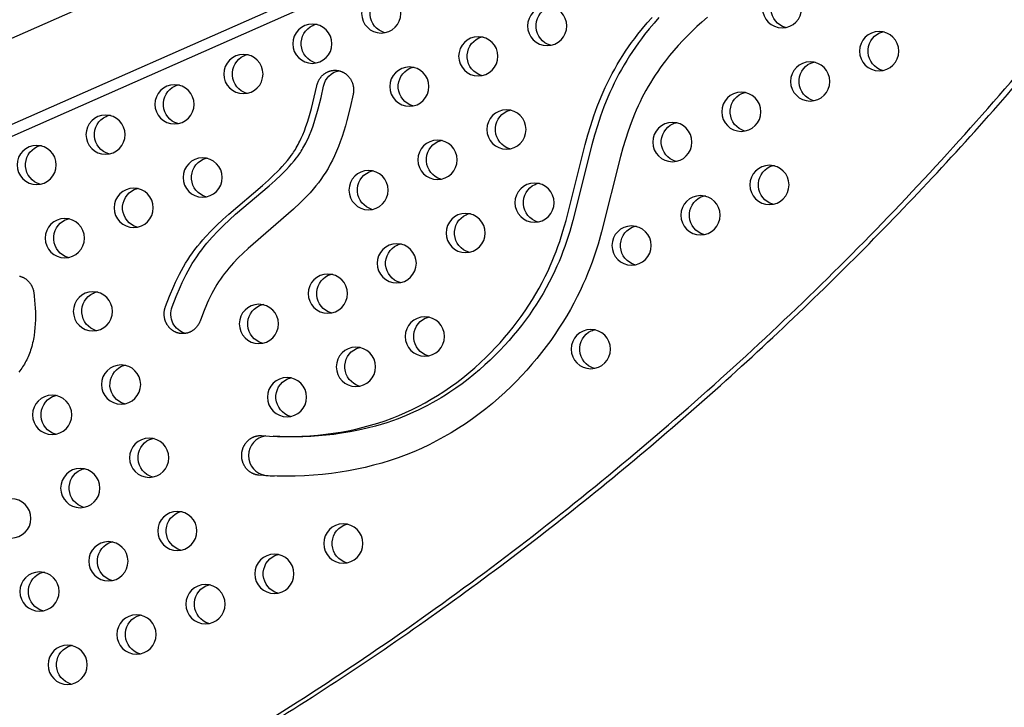
# Model space of a CAD drawing. Units: inches. Extents: x 1356 to 1929, y -341 to 214.
# Drawn here: x 1551 to 1576, y -29 to -11 of the extents above; entities that cross this region are included whole.
import ezdxf

# ---------------------------------------------------------------- set-up
doc = ezdxf.new("R2010")
doc.units = ezdxf.units.IN
doc.header["$LTSCALE"] = 500
doc.header["$MEASUREMENT"] = 0
doc.layers.add('Make2D$visible$lines', color=7, linetype='Continuous', true_color=0x000000)

msp = doc.modelspace()

# ---------------------------------------------------------------- linework, layer by layer
at = {"layer": 'Make2D$visible$lines'}
for p, q in [((1500.2054, -34.0739), (1589.2957, 5.2699)), ((1590.1794, 3.4799), (1500.9597, -35.921)), ((1590.4644, 3.307), (1501.5794, -35.9461)), ((1557.6375, -21.7534), (1557.4709, -21.7467))]:
    msp.add_line(p, q, dxfattribs=at)
for points in [[(1568.4357, -11.1704), (1568.2966, -11.2909), (1568.1722, -11.4036), (1568.0502, -11.519), (1567.9309, -11.6371), (1567.8143, -11.7579), (1567.7007, -11.8814), (1567.59, -12.0076), (1567.4826, -12.1365), (1567.3785, -12.2681), (1567.311, -12.3575), (1567.2451, -12.448), (1567.1809, -12.5397), (1567.1183, -12.6326), (1567.0575, -12.7266), (1566.9985, -12.8218), (1566.9413, -12.918), (1566.886, -13.0154), (1566.834, -13.1112), (1566.7838, -13.2081), (1566.7355, -13.3058), (1566.6891, -13.4045), (1566.6415, -13.5112), (1566.5959, -13.6188), (1566.5106, -13.8363), (1566.436, -14.0457), (1566.3668, -14.257), (1566.3025, -14.4698), (1566.2422, -14.6838), (1565.7643, -16.5903), (1565.6753, -16.8982), (1565.5773, -17.2027), (1565.5243, -17.3536), (1565.4684, -17.5034), (1565.413, -17.6432), (1565.3548, -17.7819), (1565.2941, -17.9195), (1565.2307, -18.0559), (1565.1495, -18.2217), (1565.0645, -18.3856), (1564.976, -18.5476), (1564.8838, -18.7075), (1564.7882, -18.8655), (1564.6891, -19.0212), (1564.5867, -19.1748), (1564.481, -19.3262), (1564.3676, -19.4811), (1564.2508, -19.6334), (1564.1306, -19.783), (1564.0071, -19.93), (1563.8804, -20.0742), (1563.7505, -20.2155), (1563.6175, -20.3538), (1563.4814, -20.4892), (1563.327, -20.6358), (1563.1689, -20.7785), (1563.0073, -20.9172), (1562.8422, -21.0517), (1562.6738, -21.182), (1562.502, -21.3079), (1562.327, -21.4292), (1562.1489, -21.5459), (1561.9684, -21.6574), (1561.7848, -21.764), (1561.5984, -21.8655), (1561.4092, -21.9617), (1561.2177, -22.0521), (1561.0237, -22.1371), (1560.8273, -22.2164), (1560.6288, -22.29), (1560.424, -22.3593), (1560.2173, -22.4228), (1560.0089, -22.4804), (1559.799, -22.5323), (1559.5877, -22.5786), (1559.3752, -22.6192), (1559.1618, -22.6543), (1558.9475, -22.684), (1558.7192, -22.7096), (1558.4903, -22.7293), (1558.261, -22.7431), (1558.0314, -22.7511), (1557.8016, -22.7536), (1557.5718, -22.7504), (1557.3422, -22.7419), (1557.1129, -22.728), (1557.1025, -22.7271), (1557.092, -22.726), (1557.0815, -22.7246), (1557.0709, -22.7229), (1557.0603, -22.721), (1557.0496, -22.7187), (1557.0389, -22.7162), (1557.0282, -22.7135), (1557.0175, -22.7104), (1557.0067, -22.707), (1556.996, -22.7033), (1556.9853, -22.6994), (1556.9746, -22.6951), (1556.9639, -22.6905), (1556.9533, -22.6856), (1556.9428, -22.6805), (1556.9323, -22.675), (1556.922, -22.6692), (1556.9117, -22.6631), (1556.9015, -22.6567), (1556.8914, -22.65), (1556.8815, -22.643), (1556.8717, -22.6357), (1556.862, -22.6281), (1556.8526, -22.6202), (1556.8433, -22.6121), (1556.8341, -22.6037), (1556.8252, -22.595), (1556.8165, -22.5861), (1556.8079, -22.5769), (1556.7996, -22.5675), (1556.7916, -22.5579), (1556.7837, -22.548), (1556.7762, -22.5379), (1556.7688, -22.5277), (1556.7617, -22.5172), (1556.7549, -22.5066), (1556.7484, -22.4958), (1556.7422, -22.4848), (1556.7362, -22.4737), (1556.7305, -22.4625), (1556.7251, -22.4511), (1556.72, -22.4397), (1556.7152, -22.4281), (1556.7106, -22.4165), (1556.7064, -22.4048), (1556.7025, -22.393), (1556.6988, -22.3812), (1556.6955, -22.3694), (1556.6924, -22.3575), (1556.6897, -22.3457), (1556.6872, -22.3338), (1556.685, -22.3219), (1556.6831, -22.3101), (1556.6815, -22.2983), (1556.6801, -22.2866), (1556.679, -22.2749), (1556.6782, -22.2632), (1556.6777, -22.2517), (1556.6773, -22.2402), (1556.6773, -22.2288), (1556.6775, -22.2175), (1556.6779, -22.2063), (1556.6785, -22.1952), (1556.6794, -22.1842), (1556.6805, -22.173), (1556.6819, -22.1618), (1556.6835, -22.1506), (1556.6854, -22.1392), (1556.6875, -22.1279), (1556.6899, -22.1165), (1556.6926, -22.105), (1556.6955, -22.0936), (1556.6988, -22.0822), (1556.7023, -22.0707), (1556.706, -22.0593), (1556.7101, -22.0479), (1556.7145, -22.0366), (1556.7191, -22.0253), (1556.724, -22.014), (1556.7293, -22.0029), (1556.7348, -21.9918), (1556.7405, -21.9808), (1556.7466, -21.9699), (1556.753, -21.9592), (1556.7596, -21.9486), (1556.7665, -21.9381), (1556.7737, -21.9278), (1556.7811, -21.9177), (1556.7888, -21.9077), (1556.7967, -21.898), (1556.8049, -21.8884), (1556.8133, -21.8791), (1556.822, -21.87), (1556.8309, -21.8611), (1556.84, -21.8525), (1556.8493, -21.8441), (1556.8588, -21.836), (1556.8685, -21.8281), (1556.8784, -21.8205), (1556.8884, -21.8132), (1556.8986, -21.8062), (1556.9089, -21.7995), (1556.9194, -21.7931), (1556.93, -21.787), (1556.9407, -21.7812), (1556.9514, -21.7757), (1556.9623, -21.7705), (1556.9733, -21.7656), (1556.9843, -21.7611), (1556.9954, -21.7568), (1557.0065, -21.7529), (1557.0176, -21.7493), (1557.0288, -21.746), (1557.04, -21.743), (1557.0511, -21.7403), (1557.0623, -21.7379), (1557.0734, -21.7358), (1557.0845, -21.734), (1557.0955, -21.7325), (1557.1065, -21.7313), (1557.1175, -21.7304), (1557.1283, -21.7297), (1557.1391, -21.7293), (1557.1498, -21.7292), (1557.1605, -21.7293), (1557.171, -21.7297), (1557.1814, -21.7304), (1557.3835, -21.7427), (1557.5859, -21.7505), (1557.7885, -21.7536), (1557.991, -21.752), (1558.1934, -21.7456), (1558.3956, -21.7342), (1558.5975, -21.7178), (1558.7988, -21.6962), (1558.99, -21.6709), (1559.1805, -21.6407), (1559.3702, -21.6056), (1559.5588, -21.5656), (1559.7463, -21.5205), (1559.9325, -21.4703), (1560.1171, -21.4148), (1560.3002, -21.3541), (1560.4746, -21.2906), (1560.6472, -21.2221), (1560.8177, -21.1487), (1560.9859, -21.0703), (1561.1479, -20.9891), (1561.3076, -20.9034), (1561.4655, -20.8133), (1561.6209, -20.719), (1561.7856, -20.6129), (1561.9473, -20.5024), (1562.1059, -20.3874), (1562.2614, -20.2682), (1562.4137, -20.1449), (1562.5626, -20.0177), (1562.7082, -19.8865), (1562.8503, -19.7517), (1562.9707, -19.6319), (1563.0884, -19.5095), (1563.2033, -19.3844), (1563.3154, -19.2569), (1563.4247, -19.1269), (1563.531, -18.9945), (1563.6343, -18.8597), (1563.7346, -18.7226), (1563.8319, -18.5832), (1563.926, -18.4415), (1564.0169, -18.2978), (1564.1045, -18.152), (1564.1864, -18.0084), (1564.265, -17.863), (1564.3403, -17.7158), (1564.4121, -17.5669), (1564.467, -17.4465), (1564.5196, -17.325), (1564.5699, -17.2026), (1564.6177, -17.0792), (1564.6637, -16.9535), (1564.7073, -16.827), (1564.7883, -16.5719), (1564.8671, -16.2973), (1565.3468, -14.384), (1565.4157, -14.1419), (1565.4893, -13.9013), (1565.5687, -13.6625), (1565.6545, -13.426), (1565.7521, -13.1816), (1565.804, -13.0608), (1565.8583, -12.9409), (1565.9141, -12.8236), (1565.9722, -12.7075), (1566.0325, -12.5925), (1566.095, -12.4787), (1566.1609, -12.3641), (1566.229, -12.2509), (1566.2993, -12.1389), (1566.3717, -12.0284), (1566.4461, -11.9191), (1566.5226, -11.8113), (1566.601, -11.7049), (1566.6814, -11.6), (1566.7978, -11.4544), (1566.9178, -11.3118), (1567.0412, -11.1721)], [(1567.2121, -11.179), (1567.0887, -11.3187), (1566.9687, -11.4613), (1566.8523, -11.6069), (1566.7719, -11.7118), (1566.6935, -11.8182), (1566.6171, -11.9261), (1566.5426, -12.0353), (1566.4702, -12.1459), (1566.4, -12.2578), (1566.3319, -12.3711), (1566.266, -12.4857), (1566.2034, -12.5995), (1566.1431, -12.7145), (1566.085, -12.8306), (1566.0292, -12.9478), (1565.975, -13.0677), (1565.923, -13.1886), (1565.8255, -13.433), (1565.7397, -13.6695), (1565.6603, -13.9082), (1565.5866, -14.1489), (1565.5178, -14.3909), (1565.038, -16.3042), (1564.9592, -16.5788), (1564.8783, -16.8339), (1564.8347, -16.9605), (1564.7888, -17.0861), (1564.7409, -17.2095), (1564.6906, -17.3319), (1564.638, -17.4534), (1564.583, -17.5738), (1564.5136, -17.7179), (1564.4409, -17.8604), (1564.3651, -18.0013), (1564.2863, -18.1405), (1564.2044, -18.2779), (1564.1195, -18.4135), (1564.0318, -18.5473), (1563.9412, -18.6792), (1563.8443, -18.814), (1563.7445, -18.9466), (1563.6418, -19.077), (1563.5363, -19.2052), (1563.428, -19.331), (1563.317, -19.4544), (1563.2033, -19.5754), (1563.0871, -19.6939), (1562.9552, -19.8222), (1562.8203, -19.9474), (1562.6823, -20.0691), (1562.5414, -20.1875), (1562.3934, -20.3056), (1562.2424, -20.4199), (1562.0884, -20.5302), (1561.9316, -20.6364), (1561.8219, -20.7072), (1561.711, -20.7758), (1561.5987, -20.8424), (1561.4852, -20.9067), (1561.3705, -20.9689), (1561.2546, -21.0288), (1561.1376, -21.0864), (1561.0193, -21.1416), (1560.8265, -21.2255), (1560.631, -21.3031), (1560.4885, -21.355), (1560.3448, -21.4036), (1560.2001, -21.4489), (1560.0544, -21.4909), (1559.8423, -21.5461), (1559.6285, -21.5946), (1559.4134, -21.6367), (1559.1971, -21.6724), (1559.0034, -21.699), (1558.8092, -21.7207), (1558.6144, -21.7377), (1558.4193, -21.7499), (1558.2239, -21.7575), (1558.0284, -21.7605), (1557.8329, -21.7591), (1557.6375, -21.7534)], [(1551.0715, -17.7049), (1551.0828, -17.7079), (1551.0942, -17.7112), (1551.1054, -17.7148), (1551.1167, -17.7187), (1551.1279, -17.723), (1551.139, -17.7275), (1551.1501, -17.7324), (1551.161, -17.7376), (1551.1719, -17.7431), (1551.1826, -17.7489), (1551.1932, -17.7551), (1551.2037, -17.7615), (1551.214, -17.7682), (1551.2242, -17.7752), (1551.2342, -17.7825), (1551.2441, -17.7901), (1551.2537, -17.7979), (1551.2631, -17.806), (1551.2724, -17.8144), (1551.2814, -17.823), (1551.2902, -17.8318), (1551.2988, -17.8408), (1551.3071, -17.8501), (1551.3152, -17.8596), (1551.323, -17.8692), (1551.3305, -17.8791), (1551.3379, -17.8891), (1551.3449, -17.8993), (1551.3517, -17.9096), (1551.3581, -17.9201), (1551.3644, -17.9306), (1551.3703, -17.9413), (1551.3759, -17.9521), (1551.3813, -17.963), (1551.3864, -17.9739), (1551.3912, -17.9849), (1551.3957, -17.996), (1551.4, -18.0071), (1551.4039, -18.0183), (1551.4076, -18.0294), (1551.411, -18.0406), (1551.4142, -18.0517), (1551.4171, -18.0629), (1551.4197, -18.074), (1551.422, -18.0851), (1551.4241, -18.0962), (1551.426, -18.1072), (1551.4276, -18.1182), (1551.4396, -18.2144), (1551.4498, -18.312), (1551.458, -18.4105), (1551.464, -18.5097), (1551.4678, -18.6094), (1551.4692, -18.7093), (1551.4679, -18.8091), (1551.464, -18.9085), (1551.4571, -19.0074), (1551.4473, -19.1054), (1551.4344, -19.2022), (1551.4266, -19.2501), (1551.4181, -19.2976), (1551.4087, -19.3448), (1551.3984, -19.3914), (1551.3872, -19.4376), (1551.3751, -19.4833), (1551.362, -19.5284), (1551.3481, -19.5729), (1551.3331, -19.6168), (1551.3172, -19.6601), (1551.3015, -19.6995), (1551.285, -19.7384), (1551.2677, -19.7767), (1551.2496, -19.8145), (1551.2306, -19.8518), (1551.2109, -19.8885), (1551.1905, -19.9247), (1551.1692, -19.9604), (1551.1473, -19.9956), (1551.1246, -20.0304), (1551.1013, -20.0647), (1551.0773, -20.0986), (1551.0526, -20.132)]]:
    msp.add_lwpolyline(points, dxfattribs=at)
msp.add_lwpolyline([(1554.7542, -18.4717), (1554.8542, -18.2132), (1554.9611, -17.9574), (1555.0065, -17.8566), (1555.0538, -17.7567), (1555.1032, -17.6579), (1555.155, -17.5602), (1555.2058, -17.4699), (1555.2589, -17.3809), (1555.3142, -17.2932), (1555.3717, -17.2069), (1555.4329, -17.12), (1555.4962, -17.0347), (1555.5615, -16.9508), (1555.6287, -16.8685), (1555.6953, -16.7902), (1555.7635, -16.7133), (1555.9039, -16.5632), (1556.0491, -16.4176), (1556.1984, -16.2762), (1556.353, -16.1366), (1557.1993, -15.4162), (1557.3519, -15.2807), (1557.5009, -15.1413), (1557.5699, -15.0735), (1557.6377, -15.0044), (1557.7038, -14.9338), (1557.7682, -14.8616), (1557.8308, -14.7873), (1557.891, -14.711), (1557.9289, -14.6602), (1557.9655, -14.6085), (1557.9885, -14.5745), (1558.0108, -14.5401), (1558.0326, -14.5053), (1558.0537, -14.4702), (1558.0778, -14.4282), (1558.1011, -14.3858), (1558.1236, -14.343), (1558.1453, -14.2997), (1558.1833, -14.2195), (1558.219, -14.1382), (1558.2606, -14.0355), (1558.2993, -13.9317), (1558.3382, -13.8189), (1558.3743, -13.7053), (1558.4081, -13.5909), (1558.4397, -13.4759), (1558.5107, -13.1899), (1558.574, -12.902), (1558.5764, -12.8912), (1558.579, -12.8803), (1558.5819, -12.8695), (1558.5851, -12.8585), (1558.5885, -12.8476), (1558.5922, -12.8367), (1558.5961, -12.8258), (1558.6003, -12.8149), (1558.6048, -12.804), (1558.6096, -12.7932), (1558.6146, -12.7824), (1558.6199, -12.7717), (1558.6255, -12.7611), (1558.6314, -12.7505), (1558.6375, -12.7401), (1558.6439, -12.7297), (1558.6506, -12.7195), (1558.6576, -12.7094), (1558.6648, -12.6994), (1558.6723, -12.6896), (1558.6801, -12.6799), (1558.6881, -12.6705), (1558.6964, -12.6612), (1558.7049, -12.6521), (1558.7136, -12.6432), (1558.7226, -12.6346), (1558.7318, -12.6262), (1558.7412, -12.618), (1558.7508, -12.6101), (1558.7606, -12.6024), (1558.7706, -12.595), (1558.7808, -12.5879), (1558.7912, -12.581), (1558.8017, -12.5744), (1558.8123, -12.5682), (1558.8231, -12.5622), (1558.8341, -12.5566), (1558.8451, -12.5512), (1558.8562, -12.5462), (1558.8674, -12.5415), (1558.8788, -12.5371), (1558.8901, -12.533), (1558.9016, -12.5292), (1558.913, -12.5258), (1558.9245, -12.5227), (1558.936, -12.5199), (1558.9476, -12.5174), (1558.9591, -12.5152), (1558.9706, -12.5134), (1558.9821, -12.5119), (1558.9935, -12.5106), (1559.005, -12.5097), (1559.0163, -12.5091), (1559.0276, -12.5088), (1559.0388, -12.5087), (1559.0499, -12.5089), (1559.061, -12.5095), (1559.0719, -12.5102), (1559.0827, -12.5113), (1559.0935, -12.5126), (1559.1041, -12.5141), (1559.1145, -12.5159), (1559.1249, -12.518), (1559.1351, -12.5202), (1559.1452, -12.5227), (1559.1554, -12.5254), (1559.1656, -12.5285), (1559.1759, -12.5318), (1559.1861, -12.5353), (1559.1964, -12.5392), (1559.2066, -12.5433), (1559.2168, -12.5478), (1559.227, -12.5525), (1559.2371, -12.5575), (1559.2472, -12.5628), (1559.2573, -12.5684), (1559.2673, -12.5743), (1559.2772, -12.5805), (1559.287, -12.587), (1559.2967, -12.5937), (1559.3063, -12.6008), (1559.3157, -12.6082), (1559.325, -12.6158), (1559.3342, -12.6237), (1559.3433, -12.632), (1559.3521, -12.6404), (1559.3608, -12.6492), (1559.3693, -12.6582), (1559.3776, -12.6674), (1559.3857, -12.6769), (1559.3935, -12.6867), (1559.4012, -12.6967), (1559.4086, -12.7069), (1559.4157, -12.7173), (1559.4226, -12.7279), (1559.4293, -12.7387), (1559.4357, -12.7497), (1559.4418, -12.7608), (1559.4476, -12.7721), (1559.4532, -12.7836), (1559.4584, -12.7952), (1559.4634, -12.8069), (1559.4681, -12.8187), (1559.4724, -12.8306), (1559.4765, -12.8426), (1559.4803, -12.8547), (1559.4838, -12.8668), (1559.4869, -12.879), (1559.4898, -12.8913), (1559.4924, -12.9035), (1559.4947, -12.9158), (1559.4966, -12.928), (1559.4983, -12.9402), (1559.4997, -12.9525), (1559.5008, -12.9646), (1559.5016, -12.9768), (1559.5021, -12.9888), (1559.5024, -13.0009), (1559.5024, -13.0128), (1559.5021, -13.0246), (1559.5015, -13.0364), (1559.5008, -13.048), (1559.4997, -13.0596), (1559.4984, -13.071), (1559.4969, -13.0823), (1559.4952, -13.0934), (1559.4932, -13.1044), (1559.4911, -13.1153), (1559.418, -13.4464), (1559.3354, -13.7752), (1559.297, -13.9123), (1559.2559, -14.0487), (1559.2119, -14.1841), (1559.1647, -14.3184), (1559.1205, -14.4348), (1559.0733, -14.55), (1559.023, -14.6639), (1558.9693, -14.7762), (1558.9151, -14.881), (1558.8575, -14.984), (1558.7987, -15.0811), (1558.7366, -15.1762), (1558.6765, -15.2621), (1558.6138, -15.3463), (1558.5488, -15.4287), (1558.4817, -15.5094), (1558.4035, -15.5986), (1558.3231, -15.6858), (1558.2408, -15.7712), (1558.1567, -15.8549), (1557.9842, -16.0176), (1556.8394, -17.0053), (1556.7127, -17.1238), (1556.5892, -17.2455), (1556.4696, -17.371), (1556.4115, -17.4354), (1556.3547, -17.5008), (1556.2984, -17.5686), (1556.2437, -17.6376), (1556.1907, -17.7079), (1556.1396, -17.7796), (1556.0929, -17.849), (1556.048, -17.9197), (1556.0051, -17.9915), (1555.9641, -18.0644), (1555.9219, -18.1444), (1555.8817, -18.2254), (1555.8432, -18.3074), (1555.8064, -18.39), (1555.7133, -18.6141), (1555.6259, -18.8404), (1555.6219, -18.8507), (1555.6177, -18.861), (1555.6131, -18.8712), (1555.6084, -18.8814), (1555.6034, -18.8916), (1555.5981, -18.9018), (1555.5925, -18.9119), (1555.5867, -18.9219), (1555.5806, -18.9319), (1555.5743, -18.9417), (1555.5677, -18.9515), (1555.5608, -18.9612), (1555.5537, -18.9707), (1555.5463, -18.9801), (1555.5386, -18.9894), (1555.5307, -18.9985), (1555.5226, -19.0075), (1555.5141, -19.0163), (1555.5055, -19.0249), (1555.4966, -19.0333), (1555.4875, -19.0415), (1555.4782, -19.0494), (1555.4686, -19.0572), (1555.4588, -19.0647), (1555.4489, -19.0719), (1555.4387, -19.0789), (1555.4283, -19.0856), (1555.4178, -19.0921), (1555.4071, -19.0983), (1555.3963, -19.1042), (1555.3853, -19.1097), (1555.3742, -19.115), (1555.3629, -19.12), (1555.3515, -19.1247), (1555.3401, -19.129), (1555.3285, -19.133), (1555.3169, -19.1367), (1555.3052, -19.1401), (1555.2935, -19.1432), (1555.2817, -19.1459), (1555.2699, -19.1483), (1555.258, -19.1504), (1555.2462, -19.1521), (1555.2344, -19.1535), (1555.2225, -19.1546), (1555.2108, -19.1554), (1555.199, -19.1559), (1555.1873, -19.156), (1555.1757, -19.1558), (1555.1641, -19.1554), (1555.1527, -19.1546), (1555.1413, -19.1536), (1555.13, -19.1522), (1555.1188, -19.1506), (1555.1077, -19.1487), (1555.0968, -19.1466), (1555.086, -19.1441), (1555.0753, -19.1415), (1555.0648, -19.1386), (1555.0544, -19.1354), (1555.0442, -19.1321), (1555.0342, -19.1285), (1555.0243, -19.1247), (1555.0146, -19.1208), (1555.0049, -19.1166), (1554.9953, -19.1121), (1554.9857, -19.1073), (1554.9761, -19.1023), (1554.9666, -19.097), (1554.957, -19.0914), (1554.9476, -19.0856), (1554.9382, -19.0795), (1554.9289, -19.073), (1554.9196, -19.0663), (1554.9105, -19.0594), (1554.9014, -19.0521), (1554.8925, -19.0445), (1554.8837, -19.0367), (1554.875, -19.0286), (1554.8664, -19.0203), (1554.8581, -19.0116), (1554.8499, -19.0027), (1554.8418, -18.9936), (1554.834, -18.9842), (1554.8263, -18.9745), (1554.8189, -18.9646), (1554.8117, -18.9545), (1554.8047, -18.9441), (1554.7979, -18.9335), (1554.7914, -18.9228), (1554.7851, -18.9118), (1554.7791, -18.9006), (1554.7733, -18.8893), (1554.7679, -18.8778), (1554.7627, -18.8661), (1554.7578, -18.8543), (1554.7531, -18.8423), (1554.7488, -18.8303), (1554.7448, -18.8181), (1554.7411, -18.8058), (1554.7376, -18.7935), (1554.7345, -18.781), (1554.7317, -18.7685), (1554.7292, -18.756), (1554.727, -18.7435), (1554.7251, -18.7309), (1554.7235, -18.7183), (1554.7223, -18.7057), (1554.7213, -18.6931), (1554.7206, -18.6806), (1554.7203, -18.6681), (1554.7202, -18.6557), (1554.7204, -18.6433), (1554.7209, -18.631), (1554.7217, -18.6188), (1554.7227, -18.6067), (1554.724, -18.5946), (1554.7256, -18.5827), (1554.7274, -18.571), (1554.7295, -18.5593), (1554.7318, -18.5478), (1554.7344, -18.5364), (1554.7372, -18.5252), (1554.7402, -18.5142), (1554.7434, -18.5033), (1554.7468, -18.4926), (1554.7504, -18.482)], close=True, dxfattribs=at)
msp.add_lwpolyline([(1554.9251, -18.4786), (1555.0252, -18.2201), (1555.132, -17.9644), (1555.1774, -17.8636), (1555.2247, -17.7636), (1555.2742, -17.6648), (1555.326, -17.5671), (1555.3768, -17.4768), (1555.4299, -17.3878), (1555.4852, -17.3001), (1555.5427, -17.2138), (1555.6038, -17.1269), (1555.6672, -17.0416), (1555.7325, -16.9577), (1555.7997, -16.8754), (1555.8663, -16.7972), (1555.9344, -16.7202), (1556.0749, -16.5701), (1556.2201, -16.4245), (1556.3694, -16.2831), (1556.524, -16.1435), (1557.3702, -15.4231), (1557.5228, -15.2876), (1557.6719, -15.1482), (1557.7409, -15.0804), (1557.8086, -15.0113), (1557.8748, -14.9407), (1557.9392, -14.8685), (1558.0018, -14.7942), (1558.062, -14.7179), (1558.0999, -14.6671), (1558.1365, -14.6154), (1558.1594, -14.5814), (1558.1818, -14.547), (1558.2035, -14.5122), (1558.2247, -14.4771), (1558.2488, -14.4352), (1558.2721, -14.3927), (1558.2945, -14.3499), (1558.3163, -14.3066), (1558.3542, -14.2264), (1558.3899, -14.1451), (1558.4316, -14.0424), (1558.4703, -13.9386), (1558.5091, -13.8258), (1558.5453, -13.7122), (1558.579, -13.5978), (1558.6107, -13.4828), (1558.6817, -13.1968), (1558.745, -12.9089, -0.3113286), (1559.1379, -12.5209)], format="xyb", dxfattribs=at)
at = {"layer": 'Make2D$visible$lines', "extrusion": (0, 0, -1)}
for centre in [(-1560.2009, -11.073), (-1570.3218, -10.9426), (-1564.3914, -11.3904), (-1558.4609, -11.8382), (-1562.6513, -12.1556), (-1572.7722, -12.0252), (-1556.7208, -12.6033), (-1560.9113, -12.9207), (-1571.0322, -12.7903), (-1554.9808, -13.3685), (-1569.2921, -13.5554), (-1553.2407, -14.1336), (-1563.3616, -14.0032), (-1567.5521, -14.3206), (-1551.5007, -14.8987), (-1561.6216, -14.7683), (-1555.6911, -15.2161), (-1570.0025, -15.4031), (-1559.8815, -15.5335), (-1564.072, -15.8508), (-1553.9511, -15.9812), (-1568.2624, -16.1682), (-1562.3319, -16.616), (-1552.211, -16.7464), (-1566.5223, -16.9334), (-1560.5919, -17.3811), (-1558.8518, -18.1463), (-1552.9213, -18.594), (-1557.1118, -18.9114), (-1561.3022, -19.2288), (-1565.4926, -19.5461), (-1559.5621, -19.9939), (-1553.6317, -20.4417), (-1557.8221, -20.759), (-1551.8916, -21.2068), (-1554.342, -22.2893), (-1552.6019, -23.0545), (-1550.8619, -23.8196), (-1555.0523, -24.137), (-1559.2428, -24.4543), (-1553.3123, -24.9021), (-1557.5027, -25.2195), (-1551.5722, -25.6672), (-1555.7627, -25.9846), (-1554.0226, -26.7498), (-1552.2826, -27.5149)]:
    msp.add_circle(centre, 0.4953, dxfattribs=at)
at = {"layer": 'Make2D$visible$lines'}
for centre, radius, start, end in [((1591.7592, 5.206), 21.5551, 215.12544, 324.87454), ((1557.3513, -22.2364), 0.5031, 97.33166, 262.29364), ((1557.9995, -12.8539), 9.9069, 265.8578, 267.1254)]:
    msp.add_arc(centre, radius, start, end, dxfattribs=at)
at = {"layer": 'Make2D$visible$lines', "extrusion": (0, 0, -1)}
for centre, radius, start, end in [((-1560.4299, -11.072), 0.5096, 286.49432, 64.81045), ((-1570.5509, -10.9416), 0.5096, 286.49432, 64.81045), ((-1564.6204, -11.3893), 0.5096, 286.49432, 64.81045), ((-1558.6899, -11.8371), 0.5096, 286.49432, 64.81045), ((-1558.6543, -11.7875), 0.4497, 66.22711, 81.13745), ((-1562.8447, -12.1049), 0.4497, 66.22711, 81.13745), ((-1573.0012, -12.0241), 0.5096, 286.49432, 64.81045), ((-1572.9656, -11.9745), 0.4497, 66.22711, 81.13745), ((-1562.8803, -12.1545), 0.5096, 286.49432, 64.81045), ((-1556.9498, -12.6022), 0.5096, 286.49432, 64.81045), ((-1556.9143, -12.5527), 0.4497, 66.22711, 81.13745), ((-1561.1047, -12.8701), 0.4497, 66.22711, 81.13745), ((-1571.2612, -12.7892), 0.5096, 286.49432, 64.81045), ((-1571.2256, -12.7397), 0.4497, 66.22711, 81.13745), ((-1561.1403, -12.9196), 0.5096, 286.49432, 64.81045), ((-1555.2098, -13.3674), 0.5096, 286.49432, 64.81045), ((-1555.1742, -13.3178), 0.4497, 66.22711, 81.13745), ((-1569.5211, -13.5543), 0.5096, 286.49432, 64.81045), ((-1569.4855, -13.5048), 0.4497, 66.22711, 81.13745), ((-1553.4697, -14.1325), 0.5096, 286.49432, 64.81045), ((-1553.4342, -14.083), 0.4497, 66.22711, 81.13745), ((-1563.5907, -14.0021), 0.5096, 286.49432, 64.81045), ((-1563.5551, -13.9526), 0.4497, 66.22711, 81.13745), ((-1567.7811, -14.3195), 0.5096, 286.49432, 64.81045), ((-1567.7455, -14.2699), 0.4497, 66.22711, 81.13745), ((-1551.6941, -14.8481), 0.4497, 66.22711, 81.13745), ((-1561.8506, -14.7672), 0.5096, 286.49432, 64.81045), ((-1561.815, -14.7177), 0.4497, 66.22711, 81.13745), ((-1551.7297, -14.8976), 0.5096, 286.49432, 64.81045), ((-1555.9201, -15.215), 0.5096, 286.49432, 64.81045), ((-1555.8845, -15.1655), 0.4497, 66.22711, 81.13745), ((-1570.1959, -15.3524), 0.4497, 66.22711, 81.13745), ((-1560.1105, -15.5324), 0.5096, 286.49432, 64.81045), ((-1560.075, -15.4828), 0.4497, 66.22711, 81.13745), ((-1570.2315, -15.402), 0.5096, 286.49432, 64.81045), ((-1564.301, -15.8498), 0.5096, 286.49432, 64.81045), ((-1564.2654, -15.8002), 0.4497, 66.22711, 81.13745), ((-1554.1801, -15.9802), 0.5096, 286.49432, 64.81045), ((-1554.1445, -15.9306), 0.4497, 66.22711, 81.13745), ((-1568.4914, -16.1671), 0.5096, 286.49432, 64.81045), ((-1568.4558, -16.1176), 0.4497, 66.22711, 81.13745), ((-1562.5609, -16.6149), 0.5096, 286.49432, 64.81045), ((-1562.5253, -16.5653), 0.4497, 66.22711, 81.13745), ((-1552.44, -16.7453), 0.5096, 286.49432, 64.81045), ((-1552.4044, -16.6957), 0.4497, 66.22711, 81.13745), ((-1566.7514, -16.9323), 0.5096, 286.49432, 64.81045), ((-1566.7158, -16.8827), 0.4497, 66.22711, 81.13745), ((-1560.7853, -17.3305), 0.4497, 66.22711, 81.13745), ((-1560.8209, -17.38), 0.5096, 286.49432, 64.81045), ((-1559.0808, -18.1452), 0.5096, 286.49432, 64.81045), ((-1559.0452, -18.0956), 0.4497, 66.22711, 81.13745), ((-1553.1503, -18.5929), 0.5096, 286.49432, 64.81045), ((-1553.1148, -18.5434), 0.4497, 66.22711, 81.13745), ((-1555.3919, -18.6664), 0.5031, 285.71465, 21.92065), ((-1557.3408, -18.9103), 0.5096, 286.49432, 64.81045), ((-1557.3052, -18.8608), 0.4497, 66.22711, 81.13745), ((-1561.5312, -19.2277), 0.5096, 286.49432, 64.81045), ((-1561.4956, -19.1781), 0.4497, 66.22711, 81.13745), ((-1565.7216, -19.545), 0.5096, 286.49432, 64.81045), ((-1565.686, -19.4955), 0.4497, 66.22711, 81.13745), ((-1559.7912, -19.9928), 0.5096, 286.49432, 64.81045), ((-1559.7556, -19.9433), 0.4497, 66.22711, 81.13745), ((-1553.8607, -20.4406), 0.5096, 286.49432, 64.81045), ((-1553.8251, -20.391), 0.4497, 66.22711, 81.13745), ((-1558.0511, -20.758), 0.5096, 286.49432, 64.81045), ((-1558.0155, -20.7084), 0.4497, 66.22711, 81.13745), ((-1552.1206, -21.2057), 0.5096, 286.49432, 64.81045), ((-1552.085, -21.1562), 0.4497, 66.22711, 81.13745), ((-1554.571, -22.2882), 0.5096, 286.49432, 64.81045), ((-1554.5354, -22.2387), 0.4497, 66.22711, 81.13745), ((-1552.831, -23.0534), 0.5096, 286.49432, 64.81045), ((-1552.7954, -23.0038), 0.4497, 66.22711, 81.13745), ((-1555.2813, -24.1359), 0.5096, 286.49432, 64.81045), ((-1555.2457, -24.0863), 0.4497, 66.22711, 81.13745), ((-1559.4718, -24.4532), 0.5096, 286.49432, 64.81045), ((-1559.4362, -24.4037), 0.4497, 66.22711, 81.13745), ((-1553.5413, -24.901), 0.5096, 286.49432, 64.81045), ((-1553.5057, -24.8515), 0.4497, 66.22711, 81.13745), ((-1557.7317, -25.2184), 0.5096, 286.49432, 64.81045), ((-1557.6961, -25.1688), 0.4497, 66.22711, 81.13745), ((-1551.8012, -25.6662), 0.5096, 286.49432, 64.81045), ((-1551.7656, -25.6166), 0.4497, 66.22711, 81.13745), ((-1555.9917, -25.9835), 0.5096, 286.49432, 64.81045), ((-1555.9561, -25.934), 0.4497, 66.22711, 81.13745), ((-1554.2516, -26.7487), 0.5096, 286.49432, 64.81045), ((-1554.216, -26.6991), 0.4497, 66.22711, 81.13745), ((-1552.5116, -27.5138), 0.5096, 286.49432, 64.81045), ((-1552.476, -27.4643), 0.4497, 66.22711, 81.13745)]:
    msp.add_arc(centre, radius, start, end, dxfattribs=at)
at = {"layer": 'Make2D$visible$lines'}
msp.add_rational_spline([(1584.8929, 3.3255), (1524.9517, 20.1237), (1494.6808, -37.6877)], [0.992117979402, 0.785793173456, 1], degree=2, dxfattribs=at)
for points, weights, knots in [([(1494.6808, -37.6877), (1494.6616, -37.7246), (1494.6767, -37.7633), (1494.6911, -37.8013), (1494.73, -37.8131), (1554.0155, -55.0777), (1585.9087, 1.1004), (1585.975, 1.2173), (1586.0197, 1.3441)], [1, 0.910760622095, 1, 0.897355017964, 1, 0.793926008533, 0.992982609729, 0.989101869042, 0.992982609729], [0, 0, 0, 1.9805346, 1.9805346, 3.8987434, 3.8987434, 2846.5014962, 2846.5014962, 2853.3132091, 2853.3132091, 2853.3132091]), ([(1513.1914, -40.8118), (1561.1856, -42.756), (1586.0797, 1.0935), (1586.171, 1.2546), (1586.2211, 1.433)], [0.938002432913, 0.830460504137, 0.992982609729, 0.985711427375, 0.992982609729], [3394.3216888, 3394.3216888, 3394.3216888, 5715.198173, 5715.198173, 5724.5635744, 5724.5635744, 5724.5635744])]:
    msp.add_rational_spline(points, weights, degree=2, knots=knots, dxfattribs=at)

doc.saveas('drawing.dxf')
